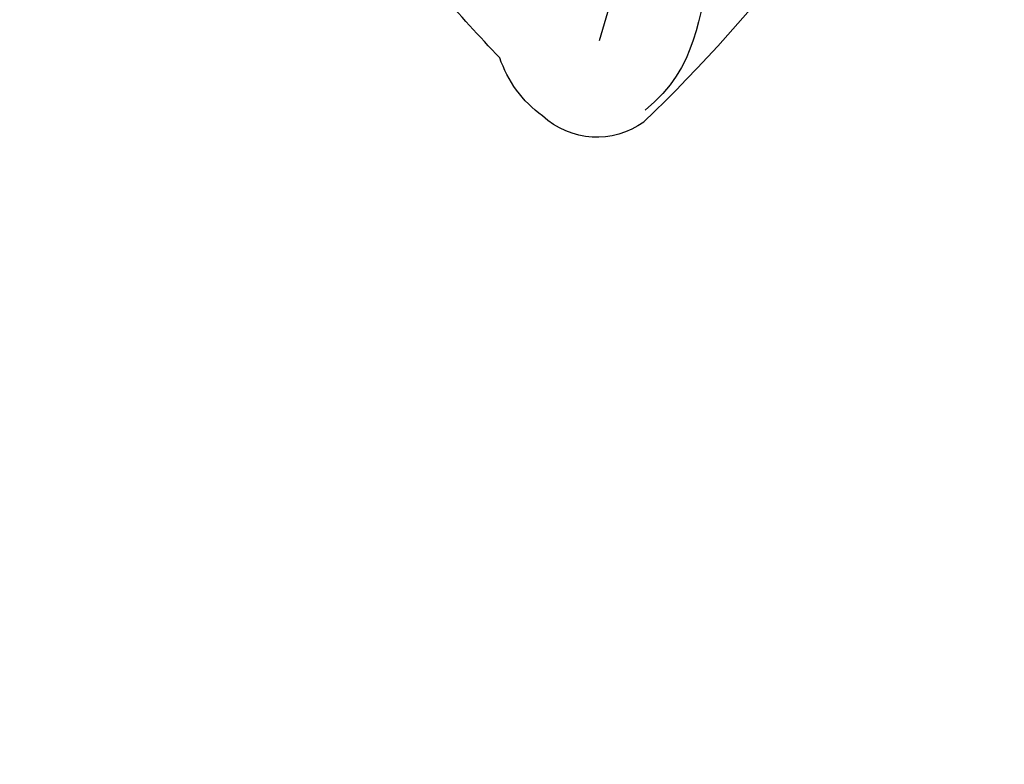
# Model space of a CAD drawing. Units: millimetres. Extents: x 371 to 1631, y 41 to 932.
# Drawn here: x 1561 to 1564, y 241 to 243 of the extents above; entities that cross this region are included whole.
import ezdxf
from ezdxf.xclip import XClip

# ---------------------------------------------------------------- set-up
doc = ezdxf.new("R2010")
doc.units = ezdxf.units.MM
doc.header["$XCLIPFRAME"] = 2
doc.linetypes.add('HIDDEN', pattern=[9.525, 6.35, -3.175])
for name, color, linetype in [('H-05.木作(粗線)', 3, 'Continuous'), ('H-06.木作(細線)', 8, 'Continuous'), ('H-08.木作(細線)', 8, 'Continuous')]:
    doc.layers.add(name, color=color, linetype=linetype)

# ---------------------------------------------------------------- blocks, each defined once
blk = doc.blocks.new('SE-21004L-d')
at = {"layer": 'H-08.木作(細線)'}
for centre, radius, start, end in [((18.458, 22.207), 1.446, 350.6788, 26.6054), ((18.897, 22.011), 0.989, 279.1366, 357.7859), ((18.64, 40.984), 19.953, 254.019, 271.1905)]:
    blk.add_arc(centre, radius, start, end, dxfattribs=at)
for points, knots in [([(19.751, 22.854), (19.733, 23.585), (19.7, 24.889), (18.763, 26.168), (17.739, 26.822), (17.738, 27.91), (17.349, 29.005), (16.424, 29.709), (15.27, 29.717), (14.986, 30.774), (14.237, 31.591), (13.058, 31.559), (12.053, 32.417), (11.103, 32.064), (10.421, 31.816), (9.955, 32.209), (9.206, 32.943), (7.149, 32.741), (4.818, 32.78), (3.562, 31.316), (3.455, 30.11), (2.418, 30.25), (1.188, 31.388), (-1.103, 29.946), (-2.67, 28.296), (-3.32, 26.444), (-3.374, 24.926), (-3.819, 24.287), (-3.973, 24.074)], [0, 0, 0, 0, 2.136129, 3.815045, 4.574314, 5.562128, 6.800916, 7.995733, 8.833229, 9.872933, 10.845368, 11.965646, 13.176701, 14.411994, 14.783794, 15.211092, 16.076956, 17.906047, 20.92107, 22.716127, 23.344423, 23.90067, 25.272516, 28.192344, 30.242703, 32.347184, 33.876011, 34.654603, 34.654603, 34.654603, 34.654603]), ([(8.291, 23.966), (8.754, 24.146), (10.46, 24.778), (13.514, 24.739), (16.431, 23.41), (18.056, 22.509), (18.733, 22.133)], [0.254788, 0.254788, 0.254788, 0.254788, 1.742662, 5.708617, 8.960437, 11.285612, 11.285612, 11.285612, 11.285612]), ([(15.613, 22.42), (16.131, 22.256), (17.216, 21.913), (18.097, 21.038), (18.936, 21.126)], [0, 0, 0, 0, 1.623083, 3.402698, 3.402698, 3.402698, 3.402698])]:
    blk.add_open_spline(points, degree=3, knots=knots, dxfattribs=at)
blk = doc.blocks.new('立揚展板用1129-157-14')
at = {"layer": 'H-05.木作(粗線)', "color": 6}
blk.add_lwpolyline([(10335.706, 3023.497, 0.009064), (10341.925, 3018.457, 0.200614), (10525.721, 2970.444, 0.200614)], format="xyb", dxfattribs=at)
at = {"xscale": -1, "rotation": 45}
blk.add_blockref('SE-21004L-d', (10502.532, 2996.527), dxfattribs=at)

msp = doc.modelspace()

# ---------------------------------------------------------------- linework, layer by layer
at = {"layer": 'H-06.木作(細線)', "color": 2, "linetype": 'HIDDEN', "extrusion": (0, 0, -1)}
msp.add_ellipse((1564.0096, 234.0575), major_axis=(32.2738, 0.191), ratio=0.970036, start_param=-10.995574, end_param=-4.712389, dxfattribs=at)

# ---------------------------------------------------------------- block references
at = {"layer": 'H-06.木作(細線)', "color": 7}
ref = msp.add_blockref('立揚展板用1129-157-14', (-767.9956, -424.6054), dxfattribs=dict(at, xscale=0.2225263157894811, yscale=0.2225263157894811, zscale=0.2225263157894811))
XClip(ref).set_block_clipping_path([(9818.8688405347, 2873.0482612545), (10578.8688405347, 5113.0482612545)])

doc.saveas('drawing.dxf')
